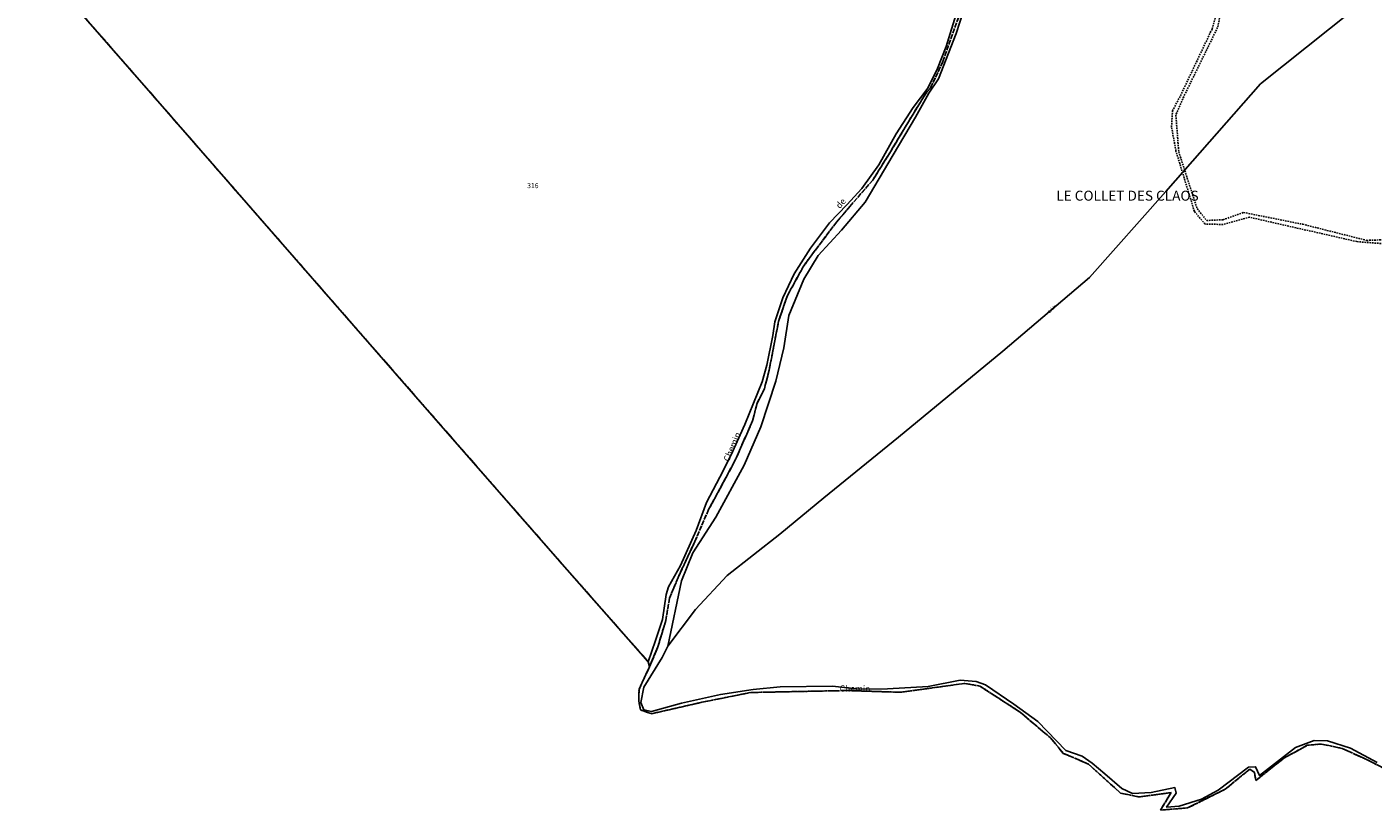
# Model space of a CAD drawing. Units: metres. Extents: x 1031225 to 1036460, y 6321389 to 6327976.
# Drawn here: x 1032762 to 1033302, y 6323711 to 6324025 of the extents above; entities that cross this region are included whole.
import ezdxf
from ezdxf.enums import TextEntityAlignment as Align

# ---------------------------------------------------------------- set-up
doc = ezdxf.new("R2010")
doc.units = ezdxf.units.M
for name, pattern in [('TOPO1', [1, 0.6, -0.4]), ('TOPO2', [2.4, 2, -0.4]), ('TOPO5', [5.4, 3, -1, 0.4, -1])]:
    doc.linetypes.add(name, pattern=pattern)
for name, color, linetype in [('ig_cad_detail_lineaire', 252, 'TOPO1'), ('ig_cad_divers_texte', 8, 'CONTINUOUS'), ('ig_cad_lieudit_texte', 210, 'CONTINUOUS'), ('ig_cad_limcom', 1, 'TOPO5'), ('ig_cad_nom_voie', 8, 'CONTINUOUS'), ('ig_cad_parcel', 3, 'CONTINUOUS'), ('ig_cad_parcel_num', 3, 'CONTINUOUS'), ('ig_cad_section', 20, 'TOPO2')]:
    doc.layers.add(name, color=color, linetype=linetype)
doc.styles.add('Times New Roman', font='times.ttf')

msp = doc.modelspace()

# ---------------------------------------------------------------- linework, layer by layer
at = {"layer": 'ig_cad_detail_lineaire'}
for points in [[(1032762.34, 6324055.55), (1032808.4, 6324002.84), (1032861.15, 6323942.39), (1032925.62, 6323868.63), (1032976.01, 6323810.99), (1033011.39, 6323770.79)], [(1033244.17, 6324046.37), (1033239.61, 6324025.03), (1033235.33, 6324016.26), (1033226.06, 6323997.31), (1033222.89, 6323989.98), (1033224.04, 6323975.18), (1033231.41, 6323952.43), (1033235.24, 6323947.66), (1033241.77, 6323948), (1033250.03, 6323950.89)], [(1033309.04, 6323938.13), (1033295.43, 6323939.21), (1033252.43, 6323948.98), (1033241.77, 6323946.09), (1033234.61, 6323946.23), (1033230.3, 6323951.31), (1033222.93, 6323975.49), (1033221.15, 6323985.2), (1033221.54, 6323991.57), (1033224.71, 6323997.63), (1033237.38, 6324024.39), (1033241.88, 6324039.84)], [(1033250.03, 6323950.89), (1033273.77, 6323946.16), (1033299.41, 6323939.69), (1033320.02, 6323940.53), (1033340.38, 6323943.77), (1033357.09, 6323948.1), (1033385.4, 6323953.89), (1033415.72, 6323952.85), (1033421.14, 6323951.11), (1033434.86, 6323939.04), (1033449.36, 6323927.14), (1033456.53, 6323924.29), (1033461.79, 6323923.19), (1033489.01, 6323921.34), (1033504.92, 6323922.8), (1033522.81, 6323928.25), (1033539.04, 6323935.45), (1033566.71, 6323945.39), (1033580.06, 6323950.83), (1033596.28, 6323960.25), (1033602.8, 6323961.7), (1033615.07, 6323958.39), (1033633.22, 6323952.22)], [(1033010.9, 6323766.69), (1033007.7, 6323759.74), (1033007.59, 6323755.05), (1033008.32, 6323751.56), (1033012.76, 6323750.01), (1033031.09, 6323754.19)], [(1033031.09, 6323754.19), (1033032.94, 6323754.62), (1033052.47, 6323758.52), (1033091.05, 6323759.32), (1033112.51, 6323758.61), (1033138.33, 6323762.16), (1033144.35, 6323761.09), (1033160.56, 6323750.57), (1033172.72, 6323740.27), (1033177.78, 6323734.14), (1033187.88, 6323729.84), (1033200.63, 6323718.22), (1033208.08, 6323716.68), (1033220.94, 6323718.39), (1033216.75, 6323711.41), (1033227.57, 6323712.27), (1033242.69, 6323719.77), (1033252.49, 6323727.82), (1033254.43, 6323726.5), (1033254.92, 6323723.26), (1033265.95, 6323732.06), (1033275.56, 6323737.37), (1033281.21, 6323737.87), (1033289.55, 6323736.1), (1033299.06, 6323731.8), (1033316.45, 6323723.05)]]:
    msp.add_lwpolyline(points, dxfattribs=at)
at = {"layer": 'ig_cad_limcom'}
msp.add_lwpolyline([(1032762.34, 6324055.55), (1032808.4, 6324002.84), (1032861.15, 6323942.39), (1032925.62, 6323868.63), (1032976.01, 6323810.99), (1033011.39, 6323770.79), (1033011.87, 6323768.79), (1033007.7, 6323759.74), (1033007.59, 6323755.05), (1033008.32, 6323751.56), (1033012.76, 6323750.01), (1033032.94, 6323754.62), (1033052.47, 6323758.52), (1033091.05, 6323759.32), (1033112.51, 6323758.61), (1033138.33, 6323762.16), (1033144.35, 6323761.09), (1033160.56, 6323750.57), (1033172.72, 6323740.27), (1033177.78, 6323734.14), (1033187.88, 6323729.84), (1033200.63, 6323718.22), (1033208.08, 6323716.68), (1033220.94, 6323718.39), (1033216.75, 6323711.41), (1033227.57, 6323712.27), (1033242.69, 6323719.77), (1033252.49, 6323727.82), (1033254.43, 6323726.5), (1033254.92, 6323723.26), (1033265.95, 6323732.06), (1033275.56, 6323737.37), (1033281.21, 6323737.87), (1033289.55, 6323736.1), (1033299.06, 6323731.8), (1033316.45, 6323723.05)], dxfattribs=at)
msp.add_lwpolyline([(1032762.34, 6324055.55), (1032808.4, 6324002.84), (1032861.15, 6323942.39), (1032925.62, 6323868.63), (1032976.01, 6323810.99), (1033011.39, 6323770.79), (1033011.87, 6323768.79), (1033007.7, 6323759.74), (1033007.59, 6323755.05), (1033008.32, 6323751.56), (1033012.76, 6323750.01), (1033032.94, 6323754.62), (1033052.47, 6323758.52), (1033091.05, 6323759.32), (1033112.51, 6323758.61), (1033138.33, 6323762.16), (1033144.35, 6323761.09), (1033160.56, 6323750.57), (1033172.72, 6323740.27), (1033177.78, 6323734.14), (1033187.88, 6323729.84), (1033200.63, 6323718.22), (1033208.08, 6323716.68), (1033220.94, 6323718.39), (1033216.75, 6323711.41), (1033227.57, 6323712.27), (1033242.69, 6323719.77), (1033252.49, 6323727.82), (1033254.43, 6323726.5), (1033254.92, 6323723.26), (1033265.95, 6323732.06), (1033275.56, 6323737.37), (1033281.21, 6323737.87), (1033289.55, 6323736.1), (1033299.06, 6323731.8), (1033316.45, 6323723.05)], dxfattribs=at)
msp.add_lwpolyline([(1032762.34, 6324055.55), (1032808.4, 6324002.84), (1032861.15, 6323942.39), (1032925.62, 6323868.63), (1032976.01, 6323810.99), (1033011.39, 6323770.79), (1033011.87, 6323768.79), (1033007.7, 6323759.74), (1033007.59, 6323755.05), (1033008.32, 6323751.56), (1033012.76, 6323750.01), (1033032.94, 6323754.62), (1033052.47, 6323758.52), (1033091.05, 6323759.32), (1033112.51, 6323758.61), (1033138.33, 6323762.16), (1033144.35, 6323761.09), (1033160.56, 6323750.57), (1033172.72, 6323740.27), (1033177.78, 6323734.14), (1033187.88, 6323729.84), (1033200.63, 6323718.22), (1033208.08, 6323716.68), (1033220.94, 6323718.39), (1033216.75, 6323711.41), (1033227.57, 6323712.27), (1033242.69, 6323719.77), (1033252.49, 6323727.82), (1033254.43, 6323726.5), (1033254.92, 6323723.26), (1033265.95, 6323732.06), (1033275.56, 6323737.37), (1033281.21, 6323737.87), (1033289.55, 6323736.1), (1033299.06, 6323731.8), (1033316.45, 6323723.05)], dxfattribs=at)
msp.add_lwpolyline([(1032762.34, 6324055.55), (1032808.4, 6324002.84), (1032861.15, 6323942.39), (1032925.62, 6323868.63), (1032976.01, 6323810.99), (1033011.39, 6323770.79), (1033011.87, 6323768.79), (1033007.7, 6323759.74), (1033007.59, 6323755.05), (1033008.32, 6323751.56), (1033012.76, 6323750.01), (1033032.94, 6323754.62), (1033052.47, 6323758.52), (1033091.05, 6323759.32), (1033112.51, 6323758.61), (1033138.33, 6323762.16), (1033144.35, 6323761.09), (1033160.56, 6323750.57), (1033172.72, 6323740.27), (1033177.78, 6323734.14), (1033187.88, 6323729.84), (1033200.63, 6323718.22), (1033208.08, 6323716.68), (1033220.94, 6323718.39), (1033216.75, 6323711.41), (1033227.57, 6323712.27), (1033242.69, 6323719.77), (1033252.49, 6323727.82), (1033254.43, 6323726.5), (1033254.92, 6323723.26), (1033265.95, 6323732.06), (1033275.56, 6323737.37), (1033281.21, 6323737.87), (1033289.55, 6323736.1), (1033299.06, 6323731.8), (1033316.45, 6323723.05)], dxfattribs=at)
msp.add_lwpolyline([(1032762.34, 6324055.55), (1032808.4, 6324002.84), (1032861.15, 6323942.39), (1032925.62, 6323868.63), (1032976.01, 6323810.99), (1033011.39, 6323770.79), (1033011.87, 6323768.79), (1033007.7, 6323759.74), (1033007.59, 6323755.05), (1033008.32, 6323751.56), (1033012.76, 6323750.01), (1033032.94, 6323754.62), (1033052.47, 6323758.52), (1033091.05, 6323759.32), (1033112.51, 6323758.61), (1033138.33, 6323762.16), (1033144.35, 6323761.09), (1033160.56, 6323750.57), (1033172.72, 6323740.27), (1033177.78, 6323734.14), (1033187.88, 6323729.84), (1033200.63, 6323718.22), (1033208.08, 6323716.68), (1033220.94, 6323718.39), (1033216.75, 6323711.41), (1033227.57, 6323712.27), (1033242.69, 6323719.77), (1033252.49, 6323727.82), (1033254.43, 6323726.5), (1033254.92, 6323723.26), (1033265.95, 6323732.06), (1033275.56, 6323737.37), (1033281.21, 6323737.87), (1033289.55, 6323736.1), (1033299.06, 6323731.8), (1033316.45, 6323723.05)], dxfattribs=at)
msp.add_lwpolyline([(1032762.34, 6324055.55), (1032808.4, 6324002.84), (1032861.15, 6323942.39), (1032925.62, 6323868.63), (1032976.01, 6323810.99), (1033011.39, 6323770.79), (1033011.87, 6323768.79), (1033007.7, 6323759.74), (1033007.59, 6323755.05), (1033008.32, 6323751.56), (1033012.76, 6323750.01), (1033032.94, 6323754.62), (1033052.47, 6323758.52), (1033091.05, 6323759.32), (1033112.51, 6323758.61), (1033138.33, 6323762.16), (1033144.35, 6323761.09), (1033160.56, 6323750.57), (1033172.72, 6323740.27), (1033177.78, 6323734.14), (1033187.88, 6323729.84), (1033200.63, 6323718.22), (1033208.08, 6323716.68), (1033220.94, 6323718.39), (1033216.75, 6323711.41), (1033227.57, 6323712.27), (1033242.69, 6323719.77), (1033252.49, 6323727.82), (1033254.43, 6323726.5), (1033254.92, 6323723.26), (1033265.95, 6323732.06), (1033275.56, 6323737.37), (1033281.21, 6323737.87), (1033289.55, 6323736.1), (1033299.06, 6323731.8), (1033316.45, 6323723.05)], dxfattribs=at)
msp.add_lwpolyline([(1032762.34, 6324055.55), (1032808.4, 6324002.84), (1032861.15, 6323942.39), (1032925.62, 6323868.63), (1032976.01, 6323810.99), (1033011.39, 6323770.79), (1033011.87, 6323768.79), (1033007.7, 6323759.74), (1033007.59, 6323755.05), (1033008.32, 6323751.56), (1033012.76, 6323750.01), (1033032.94, 6323754.62), (1033052.47, 6323758.52), (1033091.05, 6323759.32), (1033112.51, 6323758.61), (1033138.33, 6323762.16), (1033144.35, 6323761.09), (1033160.56, 6323750.57), (1033172.72, 6323740.27), (1033177.78, 6323734.14), (1033187.88, 6323729.84), (1033200.63, 6323718.22), (1033208.08, 6323716.68), (1033220.94, 6323718.39), (1033216.75, 6323711.41), (1033227.57, 6323712.27), (1033242.69, 6323719.77), (1033252.49, 6323727.82), (1033254.43, 6323726.5), (1033254.92, 6323723.26), (1033265.95, 6323732.06), (1033275.56, 6323737.37), (1033281.21, 6323737.87), (1033289.55, 6323736.1), (1033299.06, 6323731.8), (1033316.45, 6323723.05)], dxfattribs=at)
at = {"layer": 'ig_cad_parcel'}
for points in [[(1033135.19, 6324031.73), (1033130.83, 6324017.43), (1033127.28, 6324008.54), (1033123.41, 6324000.74), (1033117.61, 6323992.95), (1033110.78, 6323982.43), (1033103.83, 6323969.99), (1033096.99, 6323960.51), (1033090.97, 6323953.96), (1033084.05, 6323946.7), (1033076.48, 6323936.62), (1033069.89, 6323926.28), (1033065.41, 6323916.71), (1033062.15, 6323907.11), (1033061.3, 6323901.61), (1033058.92, 6323889.69), (1033057.01, 6323883), (1033050.09, 6323865.95), (1033044.67, 6323853.71), (1033040.06, 6323844.87), (1033034.71, 6323834.65), (1033030.65, 6323823.47), (1033024.26, 6323809.37), (1033019.52, 6323800.88), (1033018.6, 6323797.85), (1033017.14, 6323787.84), (1033014.26, 6323779.42), (1033011.39, 6323770.79), (1032976.01, 6323810.99), (1032925.62, 6323868.63), (1032861.15, 6323942.39), (1032808.4, 6324002.84), (1032762.34, 6324055.55)], [(1033303.57, 6323730.44), (1033292.85, 6323736.19), (1033283.63, 6323739.17), (1033278.34, 6323739.28), (1033270.89, 6323736.49), (1033256.41, 6323725.3), (1033254.84, 6323728.79), (1033252.07, 6323728.66), (1033239.83, 6323719.36), (1033233.1, 6323715.74), (1033224.21, 6323712.95), (1033219.16, 6323712.57), (1033222.99, 6323718.24), (1033222.51, 6323720.4), (1033213.01, 6323718.46), (1033205.44, 6323718.07), (1033201.23, 6323719.99), (1033194.35, 6323725.88), (1033189.29, 6323730.2), (1033185.34, 6323733.05), (1033178.84, 6323735.32), (1033167.51, 6323746.85), (1033157.9, 6323753.91), (1033146.57, 6323761.59), (1033142.85, 6323762.9), (1033136.47, 6323763.49), (1033123.57, 6323760.92), (1033107.33, 6323760.03), (1033096.03, 6323759.88), (1033085.21, 6323761.07), (1033064.28, 6323760.78), (1033053.39, 6323759.67), (1033040.4, 6323757.72), (1033024.77, 6323754.19), (1033012.65, 6323750.92), (1033009.64, 6323751.63), (1033008.43, 6323754.52), (1033009.62, 6323760.66), (1033017.04, 6323772.56), (1033019.19, 6323777.13), (1033030.35, 6323791.73), (1033043.07, 6323805.36), (1033064.17, 6323821.98), (1033081.82, 6323836.58), (1033111.68, 6323860.91), (1033153.54, 6323895.27), (1033188.3, 6323924.79), (1033218.85, 6323959.35), (1033256.85, 6324002.48), (1033293.66, 6324031.86)], [(1033137.8, 6324031.71), (1033134.88, 6324022.56), (1033127.74, 6324004.38), (1033123.85, 6323998.64), (1033118.58, 6323989.12), (1033109.61, 6323973.97), (1033098.35, 6323955.06), (1033088.89, 6323943.76), (1033079.53, 6323933.63), (1033073.78, 6323924.11), (1033067.79, 6323909.65), (1033065.79, 6323896.7), (1033062.57, 6323883.33), (1033056.5, 6323864.96), (1033049.91, 6323849.66), (1033038.55, 6323828.78), (1033029.32, 6323814.55), (1033024.77, 6323803.22), (1033019.19, 6323777.13), (1033030.35, 6323791.73), (1033043.07, 6323805.36), (1033064.17, 6323821.98), (1033081.82, 6323836.58), (1033111.68, 6323860.91), (1033153.54, 6323895.27), (1033188.3, 6323924.79), (1033218.85, 6323959.35), (1033256.85, 6324002.48), (1033293.66, 6324031.86)]]:
    msp.add_lwpolyline(points, dxfattribs=at)
at = {"layer": 'ig_cad_section'}
for points in [[(1032762.34, 6324055.55), (1032808.4, 6324002.84), (1032861.15, 6323942.39), (1032925.62, 6323868.63), (1032976.01, 6323810.99), (1033011.39, 6323770.79), (1033011.87, 6323768.79), (1033015.28, 6323776.85), (1033018.43, 6323787.4), (1033019.91, 6323796.39), (1033023.33, 6323804.58), (1033030.06, 6323819.01), (1033035.61, 6323831.85), (1033046.03, 6323851.13), (1033053.22, 6323867.37), (1033055.03, 6323874.44), (1033057.96, 6323880.19), (1033059.87, 6323887.69), (1033063.6, 6323907.16), (1033067.19, 6323917.61), (1033073.46, 6323929.04), (1033076.94, 6323933.94), (1033087.02, 6323947.18), (1033092.24, 6323953.34), (1033101.4, 6323963.86), (1033108.45, 6323975.2), (1033117.94, 6323990.95), (1033123.02, 6323999.15), (1033124.55, 6324000.78), (1033129.52, 6324011.39), (1033136.63, 6324031.39)], [(1032762.34, 6324055.55), (1032808.4, 6324002.84), (1032861.15, 6323942.39), (1032925.62, 6323868.63), (1032976.01, 6323810.99), (1033011.39, 6323770.79), (1033011.87, 6323768.79), (1033015.28, 6323776.85), (1033018.43, 6323787.4), (1033019.91, 6323796.39), (1033023.33, 6323804.58), (1033030.06, 6323819.01), (1033035.61, 6323831.85), (1033046.03, 6323851.13), (1033053.22, 6323867.37), (1033055.03, 6323874.44), (1033057.96, 6323880.19), (1033059.87, 6323887.69), (1033063.6, 6323907.16), (1033067.19, 6323917.61), (1033073.46, 6323929.04), (1033076.94, 6323933.94), (1033087.02, 6323947.18), (1033092.24, 6323953.34), (1033101.4, 6323963.86), (1033108.45, 6323975.2), (1033117.94, 6323990.95), (1033123.02, 6323999.15), (1033124.55, 6324000.78), (1033129.52, 6324011.39), (1033136.63, 6324031.39)], [(1033136.63, 6324031.39), (1033129.52, 6324011.39), (1033124.55, 6324000.78), (1033123.02, 6323999.15), (1033117.94, 6323990.95), (1033108.45, 6323975.2), (1033101.4, 6323963.86), (1033092.24, 6323953.34), (1033087.02, 6323947.18), (1033076.94, 6323933.94), (1033073.46, 6323929.04), (1033067.19, 6323917.61), (1033063.6, 6323907.16), (1033059.87, 6323887.69), (1033057.96, 6323880.19), (1033055.03, 6323874.44), (1033053.22, 6323867.37), (1033046.03, 6323851.13), (1033035.61, 6323831.85), (1033030.06, 6323819.01), (1033023.33, 6323804.58), (1033019.91, 6323796.39), (1033018.43, 6323787.4), (1033015.28, 6323776.85), (1033011.87, 6323768.79), (1033007.7, 6323759.74), (1033007.59, 6323755.05), (1033008.32, 6323751.56), (1033012.76, 6323750.01), (1033032.94, 6323754.62), (1033052.47, 6323758.52), (1033091.05, 6323759.32), (1033112.51, 6323758.61), (1033138.33, 6323762.16), (1033144.35, 6323761.09), (1033160.56, 6323750.57), (1033172.72, 6323740.27), (1033177.78, 6323734.14), (1033187.88, 6323729.84), (1033200.63, 6323718.22), (1033208.08, 6323716.68), (1033220.94, 6323718.39), (1033216.75, 6323711.41), (1033227.57, 6323712.27), (1033242.69, 6323719.77), (1033252.49, 6323727.82), (1033254.43, 6323726.5), (1033254.92, 6323723.26), (1033265.95, 6323732.06), (1033275.56, 6323737.37), (1033281.21, 6323737.87), (1033289.55, 6323736.1), (1033299.06, 6323731.8), (1033316.45, 6323723.05)], [(1033136.63, 6324031.39), (1033129.52, 6324011.39), (1033124.55, 6324000.78), (1033123.02, 6323999.15), (1033117.94, 6323990.95), (1033108.45, 6323975.2), (1033101.4, 6323963.86), (1033092.24, 6323953.34), (1033087.02, 6323947.18), (1033076.94, 6323933.94), (1033073.46, 6323929.04), (1033067.19, 6323917.61), (1033063.6, 6323907.16), (1033059.87, 6323887.69), (1033057.96, 6323880.19), (1033055.03, 6323874.44), (1033053.22, 6323867.37), (1033046.03, 6323851.13), (1033035.61, 6323831.85), (1033030.06, 6323819.01), (1033023.33, 6323804.58), (1033019.91, 6323796.39), (1033018.43, 6323787.4), (1033015.28, 6323776.85), (1033011.87, 6323768.79), (1033007.7, 6323759.74), (1033007.59, 6323755.05), (1033008.32, 6323751.56), (1033012.76, 6323750.01), (1033032.94, 6323754.62), (1033052.47, 6323758.52), (1033091.05, 6323759.32), (1033112.51, 6323758.61), (1033138.33, 6323762.16), (1033144.35, 6323761.09), (1033160.56, 6323750.57), (1033172.72, 6323740.27), (1033177.78, 6323734.14), (1033187.88, 6323729.84), (1033200.63, 6323718.22), (1033208.08, 6323716.68), (1033220.94, 6323718.39), (1033216.75, 6323711.41), (1033227.57, 6323712.27), (1033242.69, 6323719.77), (1033252.49, 6323727.82), (1033254.43, 6323726.5), (1033254.92, 6323723.26), (1033265.95, 6323732.06), (1033275.56, 6323737.37), (1033281.21, 6323737.87), (1033289.55, 6323736.1), (1033299.06, 6323731.8), (1033316.45, 6323723.05)], [(1033136.63, 6324031.39), (1033129.52, 6324011.39), (1033124.55, 6324000.78), (1033123.02, 6323999.15), (1033117.94, 6323990.95), (1033108.45, 6323975.2), (1033101.4, 6323963.86), (1033092.24, 6323953.34), (1033087.02, 6323947.18), (1033076.94, 6323933.94), (1033073.46, 6323929.04), (1033067.19, 6323917.61), (1033063.6, 6323907.16), (1033059.87, 6323887.69), (1033057.96, 6323880.19), (1033055.03, 6323874.44), (1033053.22, 6323867.37), (1033046.03, 6323851.13), (1033035.61, 6323831.85), (1033030.06, 6323819.01), (1033023.33, 6323804.58), (1033019.91, 6323796.39), (1033018.43, 6323787.4), (1033015.28, 6323776.85), (1033011.87, 6323768.79), (1033007.7, 6323759.74), (1033007.59, 6323755.05), (1033008.32, 6323751.56), (1033012.76, 6323750.01), (1033032.94, 6323754.62), (1033052.47, 6323758.52), (1033091.05, 6323759.32), (1033112.51, 6323758.61), (1033138.33, 6323762.16), (1033144.35, 6323761.09), (1033160.56, 6323750.57), (1033172.72, 6323740.27), (1033177.78, 6323734.14), (1033187.88, 6323729.84), (1033200.63, 6323718.22), (1033208.08, 6323716.68), (1033220.94, 6323718.39), (1033216.75, 6323711.41), (1033227.57, 6323712.27), (1033242.69, 6323719.77), (1033252.49, 6323727.82), (1033254.43, 6323726.5), (1033254.92, 6323723.26), (1033265.95, 6323732.06), (1033275.56, 6323737.37), (1033281.21, 6323737.87), (1033289.55, 6323736.1), (1033299.06, 6323731.8), (1033316.45, 6323723.05)]]:
    msp.add_lwpolyline(points, dxfattribs=at)

# ---------------------------------------------------------------- texts
at = {"layer": 'ig_cad_divers_texte', "style": 'Times New Roman'}
msp.add_text('Crête', height=1.25, rotation=46.3, dxfattribs=at).set_placement((1033172.47, 6323910.01), align=Align.BOTTOM_LEFT)
at = {"layer": 'ig_cad_lieudit_texte', "style": 'Times New Roman'}
msp.add_text('LE COLLET DES CLAOS', height=4, dxfattribs=at).set_placement((1033174.95, 6323954.37), align=Align.BOTTOM_LEFT)
at = {"layer": 'ig_cad_nom_voie', "style": 'Times New Roman'}
for s, rotation, p in [('de', 49, (1033088.77, 6323951.71)), ('de', 49, (1033088.77, 6323951.71)), ('Chemin', 67, (1033044.46, 6323850.53)), ('Chemin', 67, (1033044.46, 6323850.53)), ('Chemin', 359.2, (1033088.11, 6323758.13))]:
    msp.add_text(s, height=2.5, rotation=rotation, dxfattribs=at).set_placement(p, align=Align.BOTTOM_LEFT)
at = {"layer": 'ig_cad_parcel_num', "style": 'Times New Roman'}
msp.add_text('316', height=2, dxfattribs=at).set_placement((1032962.87, 6323960.01), align=Align.BOTTOM_LEFT)

doc.saveas('drawing.dxf')
